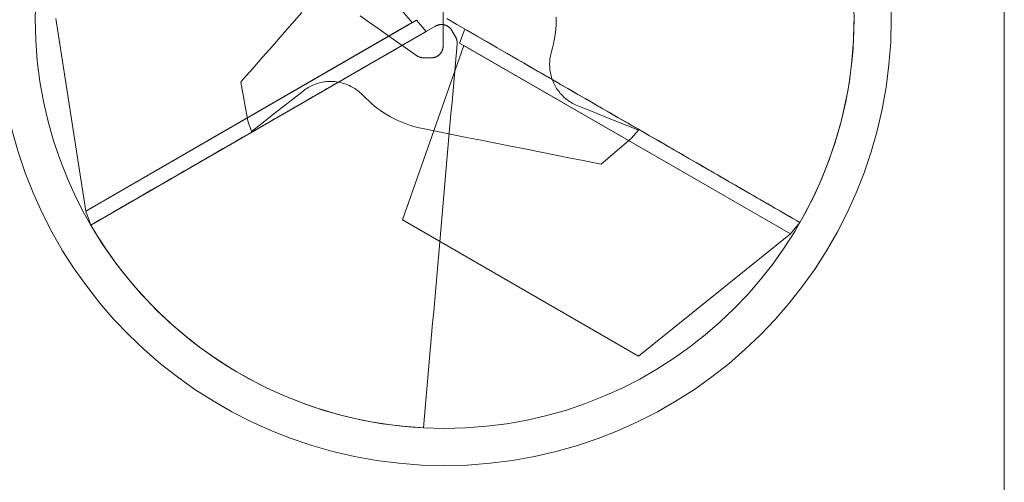
# Model space of a CAD drawing. Units: millimetres. Extents: x -135 to 143, y -100 to 100.
# Drawn here: x -113 to -73, y -75 to -57 of the extents above; entities that cross this region are included whole.
import ezdxf

# ---------------------------------------------------------------- set-up
doc = ezdxf.new("R2010")
doc.units = ezdxf.units.MM
doc.header["$MEASUREMENT"] = 0
doc.layers.add('Geo', color=7, linetype='Continuous', lineweight=0)
doc.layers.add('Rahmen', color=7, linetype='Continuous', lineweight=0)

msp = doc.modelspace()

# ---------------------------------------------------------------- linework, layer by layer
at = {"layer": 'Geo'}
for p, q in [((-97.3134, -56.6787), (-102.1693, -51.0188)), ((-101.7638, -56.274), (-102.1593, -56.7247)), ((-96.0687, -56.1931), (-96.0687, -56.6682)), ((-111.678, -56.5086), (-110.4719, -64.2757)), ((-97.1452, -56.5816), (-110.4719, -64.2757)), ((-110.4719, -64.2757), (-97.3134, -56.6787)), ((-102.1593, -56.7247), (-102.5547, -57.1753)), ((-99.0347, -56.6738), (-99.4169, -56.4062)), ((-98.6526, -56.9413), (-99.0347, -56.6738)), ((-96.7581, -57.0404), (-97.1452, -56.5816)), ((-96.0687, -56.6682), (-96.0687, -57.1433)), ((-95.516, -56.7537), (-95.9227, -56.5189)), ((-91.5148, -56.7729), (-91.5094, -56.618)), ((-91.5094, -56.618), (-91.5093, -56.4629)), ((-79.5092, -56.412), (-79.5116, -56.8473)), ((-110.268, -64.8404), (-96.7581, -57.0404)), ((-98.2704, -57.2089), (-98.6526, -56.9413)), ((-97.1909, -57.2903), (-96.7823, -57.0544)), ((-96.7823, -57.0544), (-96.3736, -56.8184)), ((-96.3736, -56.8184), (-96.3593, -56.8105)), ((-96.3593, -56.8105), (-96.3447, -56.803)), ((-96.3447, -56.803), (-96.3298, -56.7961)), ((-96.3298, -56.7961), (-96.3148, -56.7896)), ((-96.3148, -56.7896), (-96.2995, -56.7837)), ((-96.2995, -56.7837), (-96.284, -56.7783)), ((-96.284, -56.7783), (-96.2684, -56.7734)), ((-96.2684, -56.7734), (-96.2526, -56.7691)), ((-96.2526, -56.7691), (-96.2366, -56.7653)), ((-96.2366, -56.7653), (-96.2206, -56.7621)), ((-96.2206, -56.7621), (-96.2044, -56.7594)), ((-96.2044, -56.7594), (-96.1881, -56.7572)), ((-96.1881, -56.7572), (-96.1718, -56.7556)), ((-96.1718, -56.7556), (-96.1555, -56.7546)), ((-96.1555, -56.7546), (-96.1391, -56.7541)), ((-96.1391, -56.7541), (-96.1227, -56.7542)), ((-96.1227, -56.7542), (-96.1063, -56.7549)), ((-96.1063, -56.7549), (-96.09, -56.7561)), ((-96.09, -56.7561), (-96.0737, -56.7579)), ((-96.0737, -56.7579), (-96.0574, -56.7602)), ((-96.0574, -56.7602), (-96.0413, -56.7631)), ((-96.0413, -56.7631), (-96.0253, -56.7665)), ((-96.0253, -56.7665), (-96.0094, -56.7705)), ((-96.0094, -56.7705), (-95.9936, -56.775)), ((-95.9936, -56.775), (-95.978, -56.78)), ((-95.978, -56.78), (-95.9626, -56.7856)), ((-95.9626, -56.7856), (-95.9474, -56.7917)), ((-95.9474, -56.7917), (-95.9324, -56.7983)), ((-95.9324, -56.7983), (-95.9176, -56.8054)), ((-95.9176, -56.8054), (-95.9031, -56.8131)), ((-95.9031, -56.8131), (-95.8889, -56.8212)), ((-95.8889, -56.8212), (-95.8749, -56.8298)), ((-95.8749, -56.8298), (-95.8613, -56.8388)), ((-95.8613, -56.8388), (-95.848, -56.8484)), ((-95.848, -56.8484), (-95.835, -56.8583)), ((-95.835, -56.8583), (-95.8223, -56.8688)), ((-95.8223, -56.8688), (-95.81, -56.8796)), ((-95.81, -56.8796), (-95.7981, -56.8909)), ((-95.7981, -56.8909), (-95.7866, -56.9025)), ((-95.7866, -56.9025), (-95.7754, -56.9146)), ((-95.7754, -56.9146), (-95.7647, -56.927)), ((-95.7647, -56.927), (-95.7545, -56.9397)), ((-95.7545, -56.9397), (-95.7446, -56.9529)), ((-95.7446, -56.9529), (-95.7353, -56.9663)), ((-95.7353, -56.9663), (-95.7264, -56.9801)), ((-95.7264, -56.9801), (-95.7179, -56.9941)), ((-95.7179, -56.9941), (-95.5679, -57.2539)), ((-95.1093, -56.9884), (-95.516, -56.7537)), ((-95.1993, -56.9365), (-95.4031, -57.5011)), ((-81.6894, -64.7364), (-95.1993, -56.9365)), ((-94.7027, -57.2232), (-95.1093, -56.9884)), ((-91.563, -57.2354), (-91.5416, -57.0818)), ((-91.5416, -57.0818), (-91.5256, -56.9276)), ((-91.5256, -56.9276), (-91.5148, -56.7729)), ((-79.5116, -56.8473), (-79.5255, -57.2823)), ((-102.5547, -57.1753), (-102.9502, -57.6259)), ((-97.8883, -57.4765), (-98.2704, -57.2089)), ((-98.0083, -57.7622), (-97.5996, -57.5262)), ((-97.5062, -57.7441), (-97.8883, -57.4765)), ((-97.5996, -57.5262), (-97.1909, -57.2903)), ((-96.0687, -57.1433), (-96.0687, -57.6185)), ((-95.5679, -57.2539), (-95.56, -57.2682)), ((-95.56, -57.2682), (-95.5526, -57.2827)), ((-95.5526, -57.2827), (-95.5457, -57.2974)), ((-95.5457, -57.2974), (-95.5393, -57.3124)), ((-95.5393, -57.3124), (-95.5334, -57.3276)), ((-95.5334, -57.3276), (-95.528, -57.3429)), ((-95.528, -57.3429), (-95.5231, -57.3585)), ((-95.5231, -57.3585), (-95.5188, -57.3742)), ((-95.5188, -57.3742), (-95.515, -57.39)), ((-95.515, -57.39), (-95.5117, -57.406)), ((-95.5117, -57.406), (-95.509, -57.4221)), ((-95.509, -57.4221), (-95.5069, -57.4382)), ((-95.5069, -57.4382), (-95.5052, -57.4544)), ((-95.5043, -57.5195), (-95.5054, -57.5358)), ((-95.5052, -57.4544), (-95.5042, -57.4707)), ((-95.5037, -57.5032), (-95.5043, -57.5195)), ((-95.5042, -57.4707), (-95.5037, -57.4869)), ((-95.5037, -57.4869), (-95.5037, -57.5032)), ((-95.4031, -57.5011), (-82.0764, -65.1953)), ((-94.296, -57.458), (-94.7027, -57.2232)), ((-93.8893, -57.6928), (-94.296, -57.458)), ((-91.6215, -57.5399), (-91.5897, -57.3881)), ((-91.5897, -57.3881), (-91.563, -57.2354)), ((-79.5255, -57.2823), (-79.5508, -57.7169)), ((-102.9502, -57.6259), (-103.3457, -58.0765)), ((-98.4169, -57.9981), (-98.0083, -57.7622)), ((-95.2349, -57.5982), (-97.7086, -64.6335)), ((-97.124, -58.0117), (-97.5062, -57.7441)), ((-96.1764, -57.9214), (-96.1869, -57.9339)), ((-96.1662, -57.9085), (-96.1764, -57.9214)), ((-96.1566, -57.8953), (-96.1662, -57.9085)), ((-96.1473, -57.8817), (-96.1566, -57.8953)), ((-96.1386, -57.8679), (-96.1473, -57.8817)), ((-96.1303, -57.8537), (-96.1386, -57.8679)), ((-96.1225, -57.8393), (-96.1303, -57.8537)), ((-96.1152, -57.8246), (-96.1225, -57.8393)), ((-96.1084, -57.8097), (-96.1152, -57.8246)), ((-96.1022, -57.7946), (-96.1084, -57.8097)), ((-96.0964, -57.7792), (-96.1022, -57.7946)), ((-96.0912, -57.7637), (-96.0964, -57.7792)), ((-96.0865, -57.748), (-96.0912, -57.7637)), ((-96.0824, -57.7321), (-96.0865, -57.748)), ((-96.0787, -57.7161), (-96.0824, -57.7321)), ((-96.0757, -57.7), (-96.0787, -57.7161)), ((-96.0732, -57.6838), (-96.0757, -57.7)), ((-96.0712, -57.6675), (-96.0732, -57.6838)), ((-96.0698, -57.6512), (-96.0712, -57.6675)), ((-96.069, -57.6348), (-96.0698, -57.6512)), ((-96.0687, -57.6185), (-96.069, -57.6348)), ((-95.5054, -57.5358), (-95.5465, -58.0049)), ((-82.0764, -65.1953), (-95.2349, -57.5982)), ((-93.4827, -57.9276), (-93.8893, -57.6928)), ((-93.076, -58.1624), (-93.4827, -57.9276)), ((-91.7327, -57.9597), (-91.7179, -57.8994)), ((-91.7179, -57.8994), (-91.7009, -57.8396)), ((-91.7009, -57.8396), (-91.6587, -57.6904)), ((-91.6587, -57.6904), (-91.6215, -57.5399)), ((-79.5508, -57.7169), (-79.5877, -58.1506)), ((-103.3457, -58.0765), (-103.7411, -58.5272)), ((-99.2342, -58.47), (-98.8256, -58.2341)), ((-98.865, -58.2568), (-99.0094, -58.3402)), ((-98.8366, -58.2404), (-98.865, -58.2568)), ((-98.8256, -58.2341), (-98.4169, -57.9981)), ((-97.1105, -58.0208), (-97.124, -58.0117)), ((-97.0967, -58.0294), (-97.1105, -58.0208)), ((-97.0826, -58.0376), (-97.0967, -58.0294)), ((-97.0683, -58.0453), (-97.0826, -58.0376)), ((-97.0537, -58.0525), (-97.0683, -58.0453)), ((-97.0388, -58.0592), (-97.0537, -58.0525)), ((-97.0238, -58.0654), (-97.0388, -58.0592)), ((-97.0085, -58.0711), (-97.0238, -58.0654)), ((-96.993, -58.0762), (-97.0085, -58.0711)), ((-96.9774, -58.0809), (-96.993, -58.0762)), ((-96.9617, -58.085), (-96.9774, -58.0809)), ((-96.9458, -58.0885), (-96.9617, -58.085)), ((-96.9298, -58.0916), (-96.9458, -58.0885)), ((-96.9137, -58.094), (-96.9298, -58.0916)), ((-96.8975, -58.096), (-96.9137, -58.094)), ((-96.8813, -58.0974), (-96.8975, -58.096)), ((-96.865, -58.0982), (-96.8813, -58.0974)), ((-96.8487, -58.0985), (-96.865, -58.0982)), ((-96.5487, -58.0985), (-96.8487, -58.0985)), ((-96.5323, -58.0982), (-96.5487, -58.0985)), ((-96.516, -58.0973), (-96.5323, -58.0982)), ((-96.4996, -58.0959), (-96.516, -58.0973)), ((-96.4833, -58.094), (-96.4996, -58.0959)), ((-96.4672, -58.0915), (-96.4833, -58.094)), ((-96.451, -58.0884), (-96.4672, -58.0915)), ((-96.4351, -58.0848), (-96.451, -58.0884)), ((-96.4192, -58.0807), (-96.4351, -58.0848)), ((-96.4035, -58.076), (-96.4192, -58.0807)), ((-96.388, -58.0707), (-96.4035, -58.076)), ((-96.3726, -58.065), (-96.388, -58.0707)), ((-96.3575, -58.0587), (-96.3726, -58.065)), ((-96.3426, -58.0519), (-96.3575, -58.0587)), ((-96.3279, -58.0446), (-96.3426, -58.0519)), ((-96.3135, -58.0369), (-96.3279, -58.0446)), ((-96.2993, -58.0286), (-96.3135, -58.0369)), ((-96.2855, -58.0198), (-96.2993, -58.0286)), ((-96.2719, -58.0106), (-96.2855, -58.0198)), ((-96.2587, -58.0009), (-96.2719, -58.0106)), ((-96.2458, -57.9908), (-96.2587, -58.0009)), ((-96.2333, -57.9802), (-96.2458, -57.9908)), ((-96.2211, -57.9693), (-96.2333, -57.9802)), ((-96.2093, -57.9579), (-96.2211, -57.9693)), ((-96.1979, -57.9461), (-96.2093, -57.9579)), ((-96.1869, -57.9339), (-96.1979, -57.9461)), ((-95.5465, -58.0049), (-95.5875, -58.474)), ((-93.1208, -58.1365), (-93.0924, -58.1529)), ((-93.0924, -58.1529), (-92.9481, -58.2362)), ((-92.6693, -58.3972), (-93.076, -58.1624)), ((-92.9481, -58.2362), (-92.8037, -58.3196)), ((-92.8037, -58.3196), (-92.6594, -58.4029)), ((-91.7775, -58.329), (-91.7754, -58.2669)), ((-91.7754, -58.2669), (-91.7711, -58.2049)), ((-91.7711, -58.2049), (-91.7647, -58.1432)), ((-91.7647, -58.1432), (-91.7561, -58.0816)), ((-91.7561, -58.0816), (-91.7455, -58.0204)), ((-91.7455, -58.0204), (-91.7327, -57.9597)), ((-79.5877, -58.1506), (-79.6359, -58.5832)), ((-103.7411, -58.5272), (-104.1366, -58.9778)), ((-100.0515, -58.9419), (-99.6429, -58.7059)), ((-99.5868, -58.6735), (-99.7311, -58.7569)), ((-99.6429, -58.7059), (-99.2342, -58.47)), ((-99.4424, -58.5902), (-99.5868, -58.6735)), ((-99.2981, -58.5069), (-99.4424, -58.5902)), ((-99.1537, -58.4235), (-99.2981, -58.5069)), ((-99.0094, -58.3402), (-99.1537, -58.4235)), ((-95.5875, -58.474), (-95.6286, -58.9431)), ((-92.2627, -58.632), (-92.6693, -58.3972)), ((-92.6594, -58.4029), (-92.515, -58.4863)), ((-92.515, -58.4863), (-92.3706, -58.5696)), ((-92.3706, -58.5696), (-92.2263, -58.653)), ((-91.856, -58.8667), (-92.2627, -58.632)), ((-92.2263, -58.653), (-92.0819, -58.7363)), ((-91.7775, -58.3911), (-91.7775, -58.329)), ((-91.7754, -58.4531), (-91.7775, -58.3911)), ((-91.7711, -58.5151), (-91.7754, -58.4531)), ((-91.7647, -58.5769), (-91.7711, -58.5151)), ((-91.7562, -58.6384), (-91.7647, -58.5769)), ((-91.7455, -58.6996), (-91.7562, -58.6384)), ((-91.7327, -58.7604), (-91.7455, -58.6996)), ((-79.6359, -58.5832), (-79.6955, -59.0144)), ((-104.1366, -58.9778), (-104.2241, -59.0775)), ((-103.942, -60.6445), (-104.2241, -59.0775)), ((-101.1117, -59.1243), (-101.0519, -59.1078)), ((-101.0519, -59.1078), (-100.9915, -59.0933)), ((-100.9915, -59.0933), (-100.9306, -59.0809)), ((-100.9306, -59.0809), (-100.8694, -59.0706)), ((-100.8694, -59.0706), (-100.8078, -59.0624)), ((-100.8078, -59.0624), (-100.746, -59.0564)), ((-100.746, -59.0564), (-100.684, -59.0525)), ((-100.684, -59.0525), (-100.6219, -59.0507)), ((-100.6219, -59.0507), (-100.5598, -59.0511)), ((-100.5598, -59.0511), (-100.4978, -59.0536)), ((-100.4978, -59.0536), (-100.4358, -59.0582)), ((-100.4602, -59.1778), (-100.0515, -58.9419)), ((-100.3085, -59.0902), (-100.4529, -59.1736)), ((-100.4358, -59.0582), (-100.3741, -59.065)), ((-100.3741, -59.065), (-100.3126, -59.0739)), ((-100.3126, -59.0739), (-100.2515, -59.085)), ((-100.1642, -59.0069), (-100.3085, -59.0902)), ((-100.2515, -59.085), (-100.1908, -59.0981)), ((-100.1908, -59.0981), (-100.1306, -59.1133)), ((-100.0198, -58.9236), (-100.1642, -59.0069)), ((-100.1306, -59.1133), (-100.0709, -59.1306)), ((-99.8755, -58.8402), (-100.0198, -58.9236)), ((-99.7311, -58.7569), (-99.8755, -58.8402)), ((-95.6286, -58.9431), (-95.6696, -59.4122)), ((-92.0819, -58.7363), (-91.9376, -58.8196)), ((-91.9376, -58.8196), (-91.7932, -58.903)), ((-91.4493, -59.1015), (-91.856, -58.8667)), ((-91.7932, -58.903), (-91.6489, -58.9863)), ((-91.7179, -58.8207), (-91.7327, -58.7604)), ((-91.7009, -58.8804), (-91.7179, -58.8207)), ((-91.682, -58.9396), (-91.7009, -58.8804)), ((-91.661, -58.998), (-91.682, -58.9396)), ((-91.6379, -59.0557), (-91.661, -58.998)), ((-91.6489, -58.9863), (-91.5045, -59.0697)), ((-91.613, -59.1126), (-91.6379, -59.0557)), ((-91.586, -59.1685), (-91.613, -59.1126)), ((-91.5045, -59.0697), (-91.3602, -59.153)), ((-91.0427, -59.3363), (-91.4493, -59.1015)), ((-79.6955, -59.0144), (-79.7665, -59.4438)), ((-102.1293, -59.7623), (-101.715, -59.4362)), ((-101.715, -59.4362), (-101.6656, -59.3986)), ((-101.6656, -59.3986), (-101.6149, -59.3628)), ((-101.6149, -59.3628), (-101.5629, -59.3287)), ((-101.5629, -59.3287), (-101.5099, -59.2965)), ((-101.5099, -59.2965), (-101.4557, -59.2661)), ((-101.4557, -59.2661), (-101.4005, -59.2375)), ((-101.4005, -59.2375), (-101.3444, -59.2109)), ((-101.3444, -59.2109), (-101.2874, -59.1863)), ((-101.2874, -59.1863), (-101.2296, -59.1636)), ((-101.2775, -59.6497), (-100.8689, -59.4138)), ((-101.2296, -59.1636), (-101.171, -59.143)), ((-101.0303, -59.5069), (-101.1746, -59.5903)), ((-101.171, -59.143), (-101.1117, -59.1243)), ((-100.8859, -59.4236), (-101.0303, -59.5069)), ((-100.7416, -59.3403), (-100.8859, -59.4236)), ((-100.8689, -59.4138), (-100.4602, -59.1778)), ((-100.5972, -59.2569), (-100.7416, -59.3403)), ((-100.4529, -59.1736), (-100.5972, -59.2569)), ((-100.0709, -59.1306), (-100.0119, -59.15)), ((-100.0119, -59.15), (-99.9536, -59.1713)), ((-99.9536, -59.1713), (-99.896, -59.1947)), ((-99.896, -59.1947), (-99.8393, -59.22)), ((-99.8393, -59.22), (-99.7835, -59.2473)), ((-99.7835, -59.2473), (-99.7287, -59.2765)), ((-99.7287, -59.2765), (-99.6749, -59.3075)), ((-99.6749, -59.3075), (-99.6222, -59.3404)), ((-99.6222, -59.3404), (-99.5707, -59.3751)), ((-99.5707, -59.3751), (-99.5204, -59.4115)), ((-99.5204, -59.4115), (-99.4714, -59.4497)), ((-99.4714, -59.4497), (-99.4238, -59.4895)), ((-99.4238, -59.4895), (-99.3775, -59.531)), ((-95.6696, -59.4122), (-95.7107, -59.8813)), ((-91.5572, -59.2235), (-91.586, -59.1685)), ((-91.5264, -59.2775), (-91.5572, -59.2235)), ((-91.4939, -59.3304), (-91.5264, -59.2775)), ((-91.4595, -59.3821), (-91.4939, -59.3304)), ((-91.4233, -59.4326), (-91.4595, -59.3821)), ((-91.3855, -59.4819), (-91.4233, -59.4326)), ((-91.3459, -59.5298), (-91.3855, -59.4819)), ((-91.3602, -59.153), (-91.2159, -59.2363)), ((-91.2159, -59.2363), (-91.0715, -59.3197)), ((-91.0715, -59.3197), (-90.9272, -59.403)), ((-90.636, -59.5711), (-91.0427, -59.3363)), ((-90.9272, -59.403), (-90.7828, -59.4864)), ((-90.7828, -59.4864), (-90.6385, -59.5697)), ((-79.7665, -59.4438), (-79.8488, -59.8712)), ((-102.5436, -60.0884), (-102.1293, -59.7623)), ((-102.0948, -60.1216), (-101.6862, -59.8856)), ((-101.6076, -59.8403), (-101.752, -59.9236)), ((-101.6862, -59.8856), (-101.2775, -59.6497)), ((-101.4633, -59.7569), (-101.6076, -59.8403)), ((-101.3189, -59.6736), (-101.4633, -59.7569)), ((-101.1746, -59.5903), (-101.3189, -59.6736)), ((-99.3775, -59.531), (-99.3327, -59.574)), ((-99.3327, -59.574), (-99.2894, -59.6185)), ((-99.2894, -59.6185), (-99.1814, -59.7297)), ((-99.1814, -59.7297), (-99.0695, -59.8371)), ((-99.0695, -59.8371), (-98.9541, -59.9406)), ((-95.7107, -59.8813), (-95.7517, -60.3504)), ((-91.3048, -59.5763), (-91.3459, -59.5298)), ((-91.262, -59.6213), (-91.3048, -59.5763)), ((-91.2177, -59.6649), (-91.262, -59.6213)), ((-91.172, -59.7069), (-91.2177, -59.6649)), ((-91.1248, -59.7473), (-91.172, -59.7069)), ((-91.0763, -59.786), (-91.1248, -59.7473)), ((-91.0264, -59.8231), (-91.0763, -59.786)), ((-90.9753, -59.8584), (-91.0264, -59.8231)), ((-90.923, -59.8919), (-90.9753, -59.8584)), ((-90.8696, -59.9236), (-90.923, -59.8919)), ((-90.6385, -59.5697), (-90.4941, -59.653)), ((-90.2293, -59.8059), (-90.636, -59.5711)), ((-90.4941, -59.653), (-90.3498, -59.7364)), ((-90.3498, -59.7364), (-90.2054, -59.8197)), ((-89.8227, -60.0407), (-90.2293, -59.8059)), ((-90.2054, -59.8197), (-90.0611, -59.903)), ((-90.0611, -59.903), (-89.9168, -59.9864)), ((-79.8488, -59.8712), (-79.9423, -60.2963)), ((-102.9579, -60.4145), (-102.5436, -60.0884)), ((-102.5035, -60.3575), (-102.0948, -60.1216)), ((-102.3293, -60.257), (-102.4737, -60.3403)), ((-102.185, -60.1736), (-102.3293, -60.257)), ((-102.0407, -60.0903), (-102.185, -60.1736)), ((-101.8963, -60.007), (-102.0407, -60.0903)), ((-101.752, -59.9236), (-101.8963, -60.007)), ((-98.9541, -59.9406), (-98.8351, -60.0401)), ((-98.8351, -60.0401), (-98.7128, -60.1354)), ((-98.7128, -60.1354), (-98.5873, -60.2264)), ((-98.5873, -60.2264), (-98.4587, -60.313)), ((-90.8152, -59.9534), (-90.8696, -59.9236)), ((-90.7597, -59.9814), (-90.8152, -59.9534)), ((-90.7033, -60.0074), (-90.7597, -59.9814)), ((-90.646, -60.0314), (-90.7033, -60.0074)), ((-90.1565, -60.2272), (-90.646, -60.0314)), ((-89.6669, -60.4229), (-90.1565, -60.2272)), ((-89.9168, -59.9864), (-89.7724, -60.0697)), ((-89.416, -60.2755), (-89.8227, -60.0407)), ((-89.7724, -60.0697), (-89.6281, -60.153)), ((-89.6281, -60.153), (-89.4837, -60.2364)), ((-89.4837, -60.2364), (-89.3394, -60.3197)), ((-89.0094, -60.5103), (-89.416, -60.2755)), ((-79.9423, -60.2963), (-80.0471, -60.7188)), ((-103.7865, -61.0668), (-103.942, -60.6445)), ((-103.3722, -60.7407), (-102.9579, -60.4145)), ((-103.3208, -60.8294), (-102.9122, -60.5935)), ((-103.0511, -60.6736), (-103.1954, -60.757)), ((-102.9067, -60.5903), (-103.0511, -60.6736)), ((-102.9122, -60.5935), (-102.5035, -60.3575)), ((-102.7624, -60.507), (-102.9067, -60.5903)), ((-102.618, -60.4236), (-102.7624, -60.507)), ((-102.4737, -60.3403), (-102.618, -60.4236)), ((-98.4587, -60.313), (-98.3272, -60.3952)), ((-98.3272, -60.3952), (-98.193, -60.4728)), ((-98.193, -60.4728), (-98.0561, -60.5457)), ((-98.0561, -60.5457), (-97.9169, -60.6139)), ((-97.9169, -60.6139), (-97.7753, -60.6772)), ((-97.7753, -60.6772), (-97.6317, -60.7356)), ((-95.7517, -60.3504), (-95.7927, -60.8196)), ((-89.1773, -60.6186), (-89.6669, -60.4229)), ((-89.3394, -60.3197), (-89.195, -60.4031)), ((-89.195, -60.4031), (-89.0507, -60.4864)), ((-88.6877, -60.8144), (-89.1773, -60.6186)), ((-89.0507, -60.4864), (-88.9064, -60.5697)), ((-88.6027, -60.745), (-89.0094, -60.5103)), ((-88.9064, -60.5697), (-88.762, -60.6531)), ((-88.762, -60.6531), (-88.6177, -60.7364)), ((-104.1381, -61.3013), (-103.7295, -61.0653)), ((-103.7728, -61.0903), (-103.9171, -61.1737)), ((-103.7865, -61.0668), (-103.3722, -60.7407)), ((-103.6284, -61.007), (-103.7728, -61.0903)), ((-103.7295, -61.0653), (-103.3208, -60.8294)), ((-103.4841, -60.9237), (-103.6284, -61.007)), ((-103.3397, -60.8403), (-103.4841, -60.9237)), ((-103.1954, -60.757), (-103.3397, -60.8403)), ((-97.6317, -60.7356), (-97.4862, -60.789)), ((-97.4862, -60.789), (-97.3389, -60.8374)), ((-97.3389, -60.8374), (-97.19, -60.8807)), ((-97.19, -60.8807), (-97.0397, -60.9188)), ((-97.0397, -60.9188), (-96.8882, -60.9517)), ((-96.8882, -60.9517), (-96.3002, -61.0689)), ((-96.3002, -61.0689), (-95.7122, -61.186)), ((-95.7927, -60.8196), (-95.8338, -61.2887)), ((-88.1982, -61.0101), (-88.6877, -60.8144)), ((-88.6177, -60.7364), (-88.4733, -60.8197)), ((-88.196, -60.9798), (-88.6027, -60.745)), ((-88.1982, -61.0101), (-88.4862, -61.3559)), ((-88.4733, -60.8197), (-88.329, -60.9031)), ((-88.329, -60.9031), (-88.1847, -60.9864)), ((-87.7894, -61.2146), (-88.196, -60.9798)), ((-88.1847, -60.9864), (-88.0403, -61.0697)), ((-88.0403, -61.0697), (-87.896, -61.1531)), ((-80.0471, -60.7188), (-80.1629, -61.1384)), ((-104.5468, -61.5372), (-104.1381, -61.3013)), ((-104.3501, -61.4237), (-104.4945, -61.507)), ((-104.2058, -61.3403), (-104.3501, -61.4237)), ((-104.0614, -61.257), (-104.2058, -61.3403)), ((-103.9171, -61.1737), (-104.0614, -61.257)), ((-95.8338, -61.2887), (-95.8748, -61.7578)), ((-95.7122, -61.186), (-95.1242, -61.3032)), ((-95.1242, -61.3032), (-94.5362, -61.4204)), ((-94.5362, -61.4204), (-93.9482, -61.5376)), ((-88.4862, -61.3559), (-89.7021, -62.3837)), ((-87.896, -61.1531), (-87.7516, -61.2364)), ((-87.3827, -61.4494), (-87.7894, -61.2146)), ((-87.7516, -61.2364), (-87.6073, -61.3197)), ((-87.6073, -61.3197), (-87.463, -61.4031)), ((-87.463, -61.4031), (-87.3186, -61.4864)), ((-86.976, -61.6842), (-87.3827, -61.4494)), ((-87.3186, -61.4864), (-87.1743, -61.5697)), ((-80.1629, -61.1384), (-80.2897, -61.5548)), ((-105.3641, -62.0091), (-104.9555, -61.7732)), ((-105.0718, -61.8403), (-105.2162, -61.9237)), ((-104.9275, -61.757), (-105.0718, -61.8403)), ((-104.9555, -61.7732), (-104.5468, -61.5372)), ((-104.7831, -61.6737), (-104.9275, -61.757)), ((-104.6388, -61.5903), (-104.7831, -61.6737)), ((-104.4945, -61.507), (-104.6388, -61.5903)), ((-95.8748, -61.7578), (-95.9159, -62.2269)), ((-93.9482, -61.5376), (-93.3602, -61.6547)), ((-93.3602, -61.6547), (-92.7722, -61.7719)), ((-92.7722, -61.7719), (-92.1842, -61.8891)), ((-92.1842, -61.8891), (-91.5962, -62.0062)), ((-87.1743, -61.5697), (-87.0299, -61.6531)), ((-87.0299, -61.6531), (-86.8856, -61.7364)), ((-86.5694, -61.919), (-86.976, -61.6842)), ((-86.8856, -61.7364), (-86.7413, -61.8197)), ((-86.7413, -61.8197), (-86.5969, -61.9031)), ((-80.2897, -61.5548), (-80.4275, -61.9677)), ((-106.1814, -62.481), (-105.7728, -62.245)), ((-105.7935, -62.257), (-105.9379, -62.3403)), ((-105.6492, -62.1737), (-105.7935, -62.257)), ((-105.7728, -62.245), (-105.3641, -62.0091)), ((-105.5048, -62.0903), (-105.6492, -62.1737)), ((-105.3605, -62.007), (-105.5048, -62.0903)), ((-105.2162, -61.9237), (-105.3605, -62.007)), ((-95.9159, -62.2269), (-95.9569, -62.696)), ((-91.5962, -62.0062), (-91.0082, -62.1234)), ((-91.0082, -62.1234), (-90.4202, -62.2406)), ((-90.4202, -62.2406), (-89.8322, -62.3578)), ((-86.5969, -61.9031), (-86.4526, -61.9864)), ((-86.1627, -62.1538), (-86.5694, -61.919)), ((-86.4526, -61.9864), (-86.3082, -62.0698)), ((-86.3082, -62.0698), (-86.1639, -62.1531)), ((-86.1639, -62.1531), (-86.0196, -62.2364)), ((-85.756, -62.3886), (-86.1627, -62.1538)), ((-86.0196, -62.2364), (-85.8752, -62.3198)), ((-80.4275, -61.9677), (-80.5762, -62.3768)), ((-106.5152, -62.6737), (-106.6596, -62.757)), ((-106.5901, -62.7169), (-106.1814, -62.481)), ((-106.3709, -62.5903), (-106.5152, -62.6737)), ((-106.2265, -62.507), (-106.3709, -62.5903)), ((-106.0822, -62.4237), (-106.2265, -62.507)), ((-105.9379, -62.3403), (-106.0822, -62.4237)), ((-89.8322, -62.3578), (-89.7021, -62.3837)), ((-85.8752, -62.3198), (-85.7309, -62.4031)), ((-85.3494, -62.6234), (-85.756, -62.3886)), ((-85.7309, -62.4031), (-85.5865, -62.4864)), ((-85.5865, -62.4864), (-85.4422, -62.5698)), ((-85.4422, -62.5698), (-85.2979, -62.6531)), ((-84.9427, -62.8581), (-85.3494, -62.6234)), ((-85.2979, -62.6531), (-85.1535, -62.7364)), ((-80.5762, -62.3768), (-80.7355, -62.7819)), ((-107.4074, -63.1888), (-106.9988, -62.9529)), ((-107.0926, -63.007), (-107.2369, -63.0904)), ((-106.9482, -62.9237), (-107.0926, -63.007)), ((-106.9988, -62.9529), (-106.5901, -62.7169)), ((-106.8039, -62.8404), (-106.9482, -62.9237)), ((-106.6596, -62.757), (-106.8039, -62.8404)), ((-95.9569, -62.696), (-95.9979, -63.1651)), ((-85.1535, -62.7364), (-85.0092, -62.8198)), ((-85.0092, -62.8198), (-84.8648, -62.9031)), ((-84.536, -63.0929), (-84.9427, -62.8581)), ((-84.8648, -62.9031), (-84.7205, -62.9864)), ((-84.7205, -62.9864), (-84.5762, -63.0698)), ((-84.5762, -63.0698), (-84.4318, -63.1531)), ((-80.7355, -62.7819), (-80.9055, -63.1826)), ((-108.2247, -63.6607), (-107.8161, -63.4247)), ((-107.8143, -63.4237), (-107.9586, -63.507)), ((-107.8161, -63.4247), (-107.4074, -63.1888)), ((-107.6699, -63.3404), (-107.8143, -63.4237)), ((-107.5256, -63.257), (-107.6699, -63.3404)), ((-107.3813, -63.1737), (-107.5256, -63.257)), ((-107.2369, -63.0904), (-107.3813, -63.1737)), ((-95.9979, -63.1651), (-96.039, -63.6342)), ((-84.1294, -63.3277), (-84.536, -63.0929)), ((-84.4318, -63.1531), (-84.2875, -63.2364)), ((-84.2875, -63.2364), (-84.1431, -63.3198)), ((-84.1431, -63.3198), (-83.9988, -63.4031)), ((-83.7227, -63.5625), (-84.1294, -63.3277)), ((-83.9988, -63.4031), (-83.8545, -63.4864)), ((-80.9055, -63.1826), (-81.0861, -63.5787)), ((-108.536, -63.8404), (-108.6803, -63.9237)), ((-108.6334, -63.8966), (-108.2247, -63.6607)), ((-108.3916, -63.757), (-108.536, -63.8404)), ((-108.2473, -63.6737), (-108.3916, -63.757)), ((-108.103, -63.5904), (-108.2473, -63.6737)), ((-107.9586, -63.507), (-108.103, -63.5904)), ((-96.039, -63.6342), (-96.08, -64.1033)), ((-83.8545, -63.4864), (-83.7101, -63.5698)), ((-83.316, -63.7973), (-83.7227, -63.5625)), ((-83.7101, -63.5698), (-83.5658, -63.6531)), ((-83.5658, -63.6531), (-83.4214, -63.7364)), ((-83.4214, -63.7364), (-83.2771, -63.8198)), ((-82.9094, -64.0321), (-83.316, -63.7973)), ((-83.2771, -63.8198), (-83.1328, -63.9031)), ((-81.0861, -63.5787), (-81.277, -63.9699)), ((-110.4719, -64.2757), (-110.268, -64.8404)), ((-110.4719, -64.2757), (-110.4719, -64.2757)), ((-109.4507, -64.3685), (-109.0421, -64.1325)), ((-109.2577, -64.257), (-109.402, -64.3404)), ((-109.1133, -64.1737), (-109.2577, -64.257)), ((-108.969, -64.0904), (-109.1133, -64.1737)), ((-109.0421, -64.1325), (-108.6334, -63.8966)), ((-108.8246, -64.007), (-108.969, -64.0904)), ((-108.6803, -63.9237), (-108.8246, -64.007)), ((-96.08, -64.1033), (-96.1211, -64.5725)), ((-83.1328, -63.9031), (-82.9884, -63.9864)), ((-82.9884, -63.9864), (-82.8441, -64.0698)), ((-82.5027, -64.2669), (-82.9094, -64.0321)), ((-82.8441, -64.0698), (-82.6998, -64.1531)), ((-82.6998, -64.1531), (-82.5554, -64.2364)), ((-82.5554, -64.2364), (-82.4111, -64.3198)), ((-82.096, -64.5017), (-82.5027, -64.2669)), ((-81.277, -63.9699), (-81.4781, -64.3559)), ((-110.268, -64.8404), (-109.8594, -64.6044)), ((-109.9794, -64.6737), (-110.1237, -64.757)), ((-109.835, -64.5904), (-109.9794, -64.6737)), ((-109.8594, -64.6044), (-109.4507, -64.3685)), ((-109.6907, -64.507), (-109.835, -64.5904)), ((-109.5463, -64.4237), (-109.6907, -64.507)), ((-109.402, -64.3404), (-109.5463, -64.4237)), ((-97.7086, -64.6335), (-88.1999, -70.1234)), ((-96.1211, -64.5725), (-96.1621, -65.0416)), ((-82.4111, -64.3198), (-82.2667, -64.4031)), ((-82.2667, -64.4031), (-82.1224, -64.4864)), ((-82.1224, -64.4864), (-81.9781, -64.5698)), ((-81.6894, -64.7364), (-82.096, -64.5017)), ((-81.9781, -64.5698), (-81.8337, -64.6531)), ((-81.8337, -64.6531), (-81.6894, -64.7364)), ((-81.4781, -64.3559), (-81.6894, -64.7364)), ((-110.1237, -64.757), (-110.268, -64.8404)), ((-110.0404, -65.2196), (-110.268, -64.8404)), ((-96.1621, -65.0416), (-96.2032, -65.5107)), ((-82.0764, -65.1953), (-81.6894, -64.7364)), ((-109.8026, -65.5926), (-110.0404, -65.2196)), ((-88.1999, -70.1234), (-82.0764, -65.1953)), ((-82.0764, -65.1953), (-82.0764, -65.1953)), ((-109.5549, -65.9592), (-109.8026, -65.5926)), ((-96.2032, -65.5107), (-96.2442, -65.9798)), ((-109.2975, -66.3189), (-109.5549, -65.9592)), ((-96.2442, -65.9798), (-96.2852, -66.4489)), ((-109.0306, -66.6716), (-109.2975, -66.3189)), ((-96.2852, -66.4489), (-96.3263, -66.918)), ((-108.7543, -67.017), (-109.0306, -66.6716)), ((-108.4688, -67.3549), (-108.7543, -67.017)), ((-96.3263, -66.918), (-96.3673, -67.3871)), ((-108.1744, -67.6851), (-108.4688, -67.3549)), ((-96.3673, -67.3871), (-96.4084, -67.8562)), ((-107.8712, -68.0072), (-108.1744, -67.6851)), ((-107.5595, -68.321), (-107.8712, -68.0072)), ((-96.4084, -67.8562), (-96.4494, -68.3254)), ((-107.2395, -68.6264), (-107.5595, -68.321)), ((-106.9114, -68.9232), (-107.2395, -68.6264)), ((-96.4494, -68.3254), (-96.4905, -68.7945)), ((-106.5755, -69.211), (-106.9114, -68.9232)), ((-96.4905, -68.7945), (-96.5315, -69.2636)), ((-106.232, -69.4897), (-106.5755, -69.211)), ((-96.5315, -69.2636), (-96.5725, -69.7327)), ((-105.8812, -69.7591), (-106.232, -69.4897)), ((-105.5232, -70.019), (-105.8812, -69.7591)), ((-96.5725, -69.7327), (-96.6136, -70.2018)), ((-105.1585, -70.2692), (-105.5232, -70.019)), ((-96.6136, -70.2018), (-96.6546, -70.6709)), ((-88.1999, -70.1234), (-88.1999, -70.1234)), ((-104.7871, -70.5095), (-105.1585, -70.2692)), ((-104.4094, -70.7398), (-104.7871, -70.5095)), ((-104.0257, -70.9599), (-104.4094, -70.7398)), ((-103.6363, -71.1696), (-104.0257, -70.9599)), ((-96.6546, -70.6709), (-96.6957, -71.14)), ((-103.2413, -71.3688), (-103.6363, -71.1696)), ((-102.8412, -71.5574), (-103.2413, -71.3688)), ((-96.6957, -71.14), (-96.7367, -71.6092)), ((-102.4361, -71.7351), (-102.8412, -71.5574)), ((-102.0264, -71.902), (-102.4361, -71.7351)), ((-96.7367, -71.6092), (-96.7777, -72.0783)), ((-101.6124, -72.0578), (-102.0264, -71.902)), ((-101.1944, -72.2024), (-101.6124, -72.0578)), ((-100.7726, -72.3358), (-101.1944, -72.2024)), ((-96.7777, -72.0783), (-96.8188, -72.5474)), ((-100.3475, -72.4578), (-100.7726, -72.3358)), ((-99.9192, -72.5684), (-100.3475, -72.4578)), ((-99.488, -72.6674), (-99.9192, -72.5684)), ((-96.8188, -72.5474), (-96.8598, -73.0165)), ((-99.0544, -72.7549), (-99.488, -72.6674)), ((-98.6186, -72.8307), (-99.0544, -72.7549)), ((-98.181, -72.8948), (-98.6186, -72.8307)), ((-97.7417, -72.9472), (-98.181, -72.8948)), ((-97.3012, -72.9878), (-97.7417, -72.9472)), ((-96.8598, -73.0165), (-97.3012, -72.9878))]:
    msp.add_line(p, q, dxfattribs=at)
for radius in [18, 16.5]:
    msp.add_circle((-96.0087, -56.5385), radius, dxfattribs=at)
at = {"layer": 'Rahmen'}
msp.add_lwpolyline([(-118.5631, -33.984), (-73.4543, -33.984), (-73.4543, -79.0929), (-118.5631, -79.0929)], close=True, dxfattribs=at)

doc.saveas('drawing.dxf')
